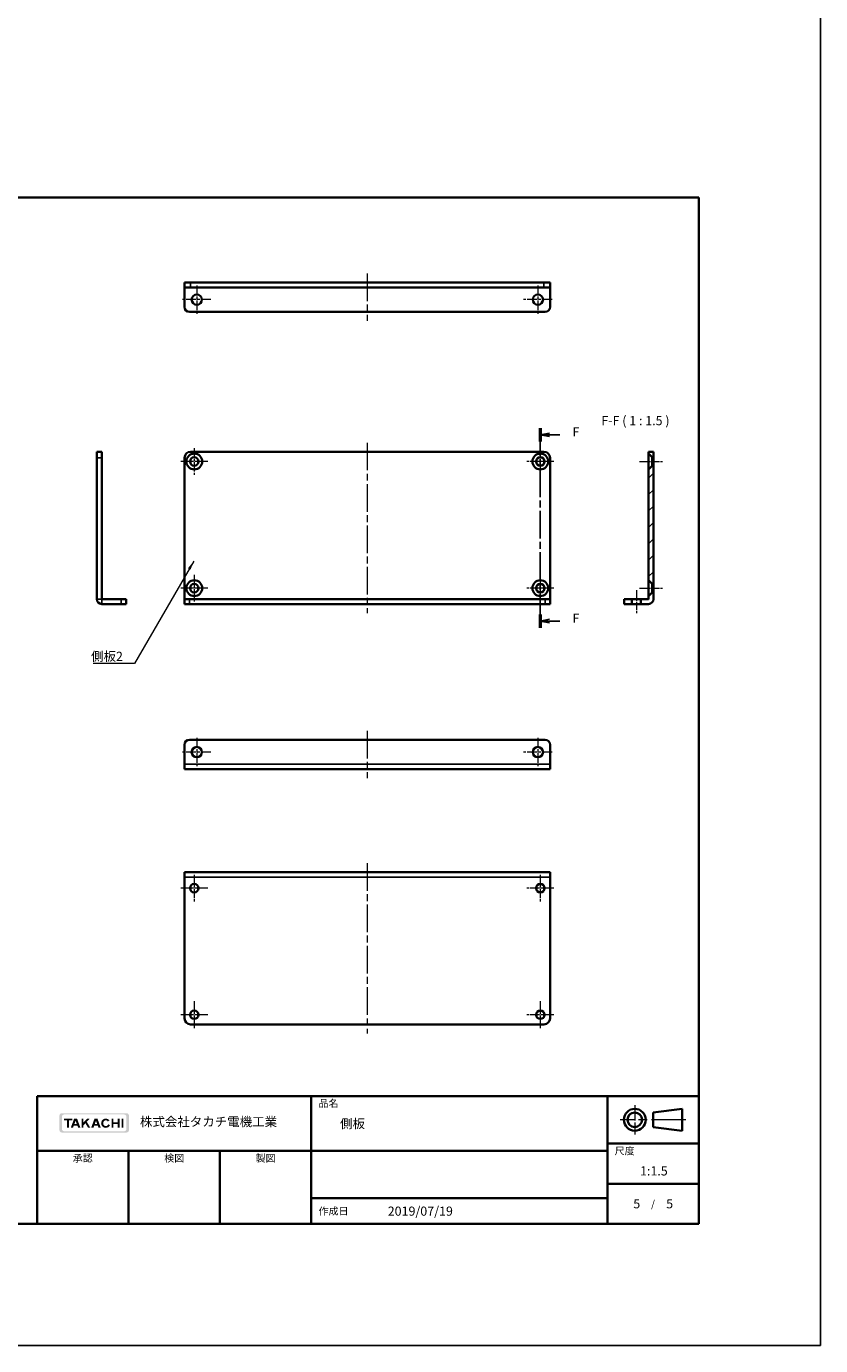
# Model space of a CAD drawing. Units: millimetres. Extents: x -50 to 7754, y -50 to 5560.
# Drawn here: x 4496 to 4822, y 3301 to 3842 of the extents above; entities that cross this region are included whole.
import ezdxf
from ezdxf.enums import TextEntityAlignment as Align

# ---------------------------------------------------------------- set-up
doc = ezdxf.new("R2010")
doc.units = ezdxf.units.MM
doc.header["$LTSCALE"] = 2
doc.linetypes.add('CHAIN', pattern=[0.35429999999999995, 0.2362, -0.0295, 0.0591, -0.0295])
for name, color, linetype, lineweight in [('Border (ISO)', 7, 'Continuous', 35), ('Center Mark (ISO)', 131, 'Continuous', 18), ('Centerline (ISO)', 131, 'Continuous', 18), ('Hatch (ISO)', 1, 'Continuous', 18), ('Section Line (ISO)', 7, 'CHAIN', 25), ('Symbol (ISO)', 7, 'Continuous', 18), ('Title (ISO)', 7, 'Continuous', 35), ('Visible (ISO)', 7, 'Continuous', 35), ('Visible Narrow (ISO)', 7, 'Continuous', 25)]:
    doc.layers.add(name, color=color, linetype=linetype, lineweight=lineweight)
doc.styles.add('Note Text (TK)', font='txt')
doc.dimstyles.new('Default - Method 1b (TK)$7', dxfattribs={"dimscale": 2, "dimtxt": 2.5, "dimasz": 2.5, "dimexe": 1, "dimexo": 1.499999999999999, "dimgap": 1, "dimtad": 1, "dimtoh": 1, "dimrnd": 1e-08, "dimdsep": 46, "dimtxsty": 'Note Text (TK)', "dimcen": 0.09, "dimdle": 5, "dimclrd": 100, "dimclre": 100, "dimclrt": 7, "dimadec": 1, "dimazin": 1, "dimtfac": 1, "dimtmove": 0, "dimatfit": 3, "dimfxl": 1, "dimtolj": 1, "dimlwd": -1, "dimlwe": -1, "dimarcsym": 0})

# ---------------------------------------------------------------- blocks, each defined once
blk = doc.blocks.new('図面枠 tk図枠')
at = {"layer": 'Border (ISO)'}
for p, q in [((14.49999999999999, 289), (405.4999999999999, 289)), ((14.49999999999999, 289), (14.50000000000001, 8.000000000000007)), ((405.4999999999999, 289), (405.4999999999999, 8.000000000000007)), ((14.50000000000001, 8.000000000000007), (405.4999999999999, 8.000000000000007))]:
    blk.add_line(p, q, dxfattribs=at)
blk = doc.blocks.new('表題欄 tk表題欄')
at = {"layer": 'Hatch (ISO)'}
h = blk.add_hatch(color=256, dxfattribs=at)
edge = h.paths.add_edge_path(flags=0)
edge.add_arc((98.49187810533729, 235.659481084801), 0.5958259999999996, 269.9999999999915, 360)
edge.add_line((99.08770410533732, 235.659481084801), (99.08770410533728, 239.0711970848007))
edge.add_arc((98.49187810533729, 239.0711970848009), 0.5958259999999996, 0, 90.00000000000855)
edge.add_line((98.4918781053372, 239.6670230848009), (82.05361010533736, 239.6670230848008))
edge.add_arc((82.05361010533733, 239.0711970848008), 0.5958259999999996, 89.9999999999983, 180)
edge.add_line((81.45778410533734, 239.0711970848008), (81.45778410533713, 235.6594810848011))
edge.add_arc((82.05361010533711, 235.6594810848007), 0.5958259999999996, 180, 270.0000000000222)
edge.add_line((82.05361010533736, 235.0636550848007), (98.4918781053372, 235.0636550848009))
edge = h.paths.add_edge_path()
edge.add_line((80.75585210533734, 239.3160570848008), (80.75585210533734, 235.414621084801))
edge.add_arc((81.45778410533724, 235.4146210848009), 0.7019319999998935, 180, 270.0000000000072)
edge.add_line((81.45778410533734, 234.7126890848011), (99.08770410533731, 234.7126890848011))
edge.add_arc((99.08770410533731, 235.4146210848009), 0.7019319999998921, 270, 360)
edge.add_line((99.78963610533718, 235.414621084801), (99.78963610533728, 239.3160570848009))
edge.add_arc((99.0877041053374, 239.316057084801), 0.7019319999998921, 0, 90.00000000001015)
edge.add_line((99.08770410533727, 240.0179890848008), (81.45778410533734, 240.0179890848008))
edge.add_arc((81.45778410533734, 239.3160570848008), 0.7019319999999984, 90.00000000000146, 180)
for points in [[(81.98831410533735, 238.5080190848011), (81.98831410533735, 238.018299084801), (82.83716210533731, 238.018299084801), (82.83716210533731, 236.018609084801), (83.42482610533735, 236.018609084801), (83.42482610533735, 238.018299084801), (84.27367410533734, 238.018299084801), (84.27367410533734, 238.5080190848011)], [(88.60057971385685, 236.018609084801), (87.85996861799809, 237.2522855485187), (87.33442410533738, 236.6850786020424), (87.33442410533738, 236.018609084801), (86.81205610533735, 236.018609084801), (86.81205610533735, 238.5080190848011), (87.33442410533738, 238.5080190848011), (87.33442410533738, 237.4598137166482), (88.30563678669888, 238.5080190848011), (89.02346612707649, 238.5080190848011), (88.2357554429587, 237.6578627972141), (89.2198461053373, 236.018609084801)], [(95.00793061474837, 238.5080190848011), (95.00793061474837, 236.018609084801), (95.52621761474842, 236.018609084801), (95.52621761474842, 237.018454084801), (96.6852216147484, 237.018454084801), (96.6852216147484, 236.018609084801), (97.20350861474839, 236.018609084801), (97.20350861474839, 238.5080190848011), (96.6852216147484, 238.5080190848011), (96.6852216147484, 237.5081740848009), (95.52621761474842, 237.5081740848009), (95.52621761474842, 238.5080190848011)], [(97.75852461474844, 238.5080190848011), (97.75852461474844, 236.018609084801), (98.2808926147485, 236.018609084801), (98.2808926147485, 238.5080190848011)]]:
    blk.add_hatch(color=256, dxfattribs=at).paths.add_polyline_path(points)
h = blk.add_hatch(color=256, dxfattribs=at)
h.paths.add_polyline_path([(85.50670817746851, 237.071507084801), (84.86892803320622, 237.071507084801), (85.18781810533736, 237.9399130848009)], flags=0)
h.paths.add_polyline_path([(85.69553136435374, 236.557301084801), (84.68010484632094, 236.557301084801), (84.48229007910783, 236.018609084801), (83.86557410533733, 236.018609084801), (84.77971810533734, 238.5080190848011), (85.5959181053373, 238.5080190848011), (86.51006210533728, 236.018609084801), (85.8933461315668, 236.018609084801)])
h = blk.add_hatch(color=256, dxfattribs=at)
h.paths.add_polyline_path([(90.44357403320625, 237.071507084801), (91.08135417746848, 237.071507084801), (90.76246410533739, 237.9399130848009)], flags=0)
h.paths.add_polyline_path([(90.05693607910783, 236.018609084801), (90.25475084632097, 236.557301084801), (91.27017736435366, 236.557301084801), (91.46799213156682, 236.018609084801), (92.08470810533723, 236.018609084801), (91.17056410533733, 238.5080190848011), (90.35436410533732, 238.5080190848011), (89.44022010533736, 236.018609084801)])
h = blk.add_hatch(color=256, dxfattribs=at)
edge = h.paths.add_edge_path()
edge.add_arc((93.43960010533709, 237.2633140848011), 1.273272000000011, 38.55054079078439, 336.5820184016556)
edge.add_line((94.60799261474826, 236.7572700848011), (94.08905664575232, 236.9820271175443))
edge.add_ellipse((93.43960010533733, 237.2633140848011), major_axis=(0, -0.7998759999999119), ratio=0.8673469387756529, start_angle=128.5505407907963, end_angle=426.582018401653, ccw=False)
edge.add_line((94.01031636278756, 237.7181048319737), (94.43537358897211, 238.0568232248073))
at = {"layer": 'Title (ISO)'}
for p, q in [((74.6650848667923, 244.7154522744663), (255.6650848667923, 244.7154522744663)), ((74.6650848667923, 209.7154522744663), (74.6650848667923, 244.7154522744663)), ((149.6650848667923, 244.7154522744663), (149.6650848667923, 209.7154522744663)), ((230.6650848667923, 244.7154522744663), (230.6650848667923, 209.7154522744663)), ((255.6650848667923, 244.7154522744663), (255.6650848667923, 209.7154522744663)), ((243.1650848667923, 240.2154522744663), (251.1650848667923, 241.2154522744664)), ((243.1650848667923, 240.2154522744663), (243.1650848667923, 236.2154522744663)), ((251.1650848667923, 235.2154522744664), (251.1650848667923, 241.2154522744664)), ((243.1650848667923, 236.2154522744663), (251.1650848667923, 235.2154522744664)), ((230.6650848667923, 231.7154522744663), (255.6650848667923, 231.7154522744663)), ((74.6650848667923, 229.7154522744663), (230.6650848667923, 229.7154522744663)), ((99.66508486679231, 229.7154522744663), (99.66508486679231, 209.7154522744663)), ((124.6650848667923, 229.7154522744663), (124.6650848667923, 209.7154522744663)), ((230.6650848667923, 220.7154522744663), (255.6650848667923, 220.7154522744663)), ((149.6650848667923, 216.7154522744663), (230.6650848667923, 216.7154522744663)), ((255.6650848667923, 209.7154522744663), (74.66508486679228, 209.7154522744663))]:
    blk.add_line(p, q, dxfattribs=at)
at = {"layer": 'Title (ISO)', "color": 4, "linetype": 'CHAIN', "lineweight": 18, "ltscale": 8.889559745788574}
blk.add_line((238.1650848667923, 242.2154522744663), (238.1650848667923, 234.2154522744663), dxfattribs=at)
at = {"layer": 'Title (ISO)', "color": 4, "linetype": 'CHAIN', "lineweight": 18, "ltscale": 20.00163269042969}
blk.add_line((252.1650848667923, 238.2154522744663), (234.1650848667923, 238.2154522744664), dxfattribs=at)
at = {"layer": 'Title (ISO)'}
for radius in [3, 2]:
    blk.add_circle((238.1650848667923, 238.2154522744663), radius, dxfattribs=at)
at = {"layer": 'Title (ISO)', "color": 1, "char_height": 2.000000029802322, "line_spacing_factor": 1.5, "style": 'Note Text (TK)'}
for s, insert, attachment_point in [('\\fＭＳ Ｐゴシック|b0|i0;\\H2.0000;品名', (151.6650848667923, 242.7154522744663), 4), ('\\fＭＳ Ｐゴシック|b0|i0;\\H2.0000;承認', (87.16508486679228, 227.7154522744663), 5), ('\\fＭＳ Ｐゴシック|b0|i0;\\H2.0000;検図', (112.1650848667923, 227.7154522744663), 5), ('\\fＭＳ Ｐゴシック|b0|i0;\\H2.0000;製図', (137.1650848667923, 227.7154522744663), 5), ('\\fＭＳ Ｐゴシック|b0|i0;\\H2.0000;尺度', (232.6650848667923, 229.7154522744663), 4), ('\\fＭＳ Ｐゴシック|b0|i0;\\H2.0000;作成日', (151.6650848667923, 213.2154522744662), 4)]:
    blk.add_mtext(s, dxfattribs=dict(at, insert=insert, attachment_point=attachment_point))
at = {"layer": 'Title (ISO)', "color": 7, "line_spacing_factor": 1.5, "style": 'Note Text (TK)'}
for s, insert, char_height, attachment_point in [('株式会社タカチ電機工業', (102.7896361053372, 237.3602095573245), 2.5, 4), ('\\fＭＳ Ｐゴシック|b0|i0;\\H2.0000;/', (243.1650848667923, 215.2154522744663), 2.000000029802322, 5)]:
    blk.add_mtext(s, dxfattribs=dict(at, insert=insert, char_height=char_height, attachment_point=attachment_point))
at = {"layer": 'Title (ISO)', "color": 7, "style": 'Note Text (TK)'}
for tag, p in [('<品名>_001', (157.4804257758832, 235.8163045471935)), ('<総ページ数>_001', (246.7559939577014, 213.9654522744663)), ('作成日_001', (170.5812780486105, 211.9441454562844)), ('<ページ_No.>_001', (237.9051416849741, 213.9654522744663))]:
    blk.add_attdef(tag, p, '', height=2.5, dxfattribs=at)
blk.add_attdef('<尺度>', text='', height=2.5, dxfattribs=at).set_placement((243.1650848667923, 224.2154522744663), align=Align.MIDDLE_CENTER)
blk = doc.blocks.new('2dTransSection5')
at = {"layer": 'Section Line (ISO)', "linetype": 'CHAIN', "ltscale": 15.99163055419922}
blk.add_line((362.1595588369897, 225.8456275140597), (362.1595588369897, 171.1872817326774), dxfattribs=at)
at = {"layer": 'Section Line (ISO)', "linetype": 'Continuous', "lineweight": 50}
for p, q in [((362.1595588369897, 225.8456275140597), (362.1595588369897, 222.1797929359214)), ((362.1595588369897, 174.8531163108156), (362.1595588369897, 171.1872817326774))]:
    blk.add_line(p, q, dxfattribs=at)
at = {"layer": 'Section Line (ISO)', "linetype": 'Continuous'}
for p, q in [((364.6595588369897, 224.5127102249905), (362.1595588369897, 224.0127102249906)), ((364.6595588369897, 224.0127102249906), (362.1595588369897, 224.0127102249906)), ((362.1595588369897, 224.0127102249906), (364.6595588369897, 223.5127102249905)), ((367.4849307290333, 224.0127102249906), (364.6595588369897, 224.0127102249906)), ((364.6595588369897, 173.5201990217465), (362.1595588369897, 173.0201990217466)), ((364.6595588369897, 173.0201990217466), (362.1595588369897, 173.0201990217466)), ((362.1595588369897, 173.0201990217466), (364.6595588369897, 172.5201990217465)), ((367.4849307290333, 173.0201990217466), (364.6595588369897, 173.0201990217466))]:
    blk.add_line(p, q, dxfattribs=at)
at = {"layer": 'Section Line (ISO)', "char_height": 2.5, "attachment_point": 7, "style": 'Note Text (TK)'}
for insert in [(370.9795596561917, 222.7846399845228), (370.9795596561917, 171.7921287812788)]:
    blk.add_mtext('F', dxfattribs=dict(at, insert=insert))

msp = doc.modelspace()

# ---------------------------------------------------------------- hatches: boundary and pattern name
at = {"layer": 'Hatch (ISO)'}
h = msp.add_hatch(dxfattribs=at)
h.set_pattern_fill('ANSI31', color=256, scale=38.1, style=0)
h.set_pattern_definition([(45, (4163.75, 3338.5), (-3.367596045400933, 3.367596045400933), [])])
h.paths.add_polyline_path([(4741.39308119189, 3607.047586422999), (4741.39308119189, 3605.047586423), (4744.546462660628, 3605.047586423), (4744.546462660628, 3607.047586422999)])
h.paths.add_polyline_path([(4751.393081191889, 3666.797586423), (4752.893081191889, 3665.297586423), (4753.39308119189, 3665.297586423), (4753.39308119189, 3667.547586423), (4751.393081191889, 3667.547586423)])
h.paths.add_polyline_path([(4751.393081191889, 3614.797586422999), (4752.893081191889, 3613.297586422999), (4753.39308119189, 3613.297586422999), (4753.39308119189, 3661.797586423), (4752.893081191889, 3661.797586423), (4751.393081191889, 3660.297586423)])
edge = h.paths.add_edge_path()
edge.add_line((4752.893081191889, 3609.797586422999), (4751.393081191889, 3608.297586422999))
edge.add_line((4751.393081191889, 3608.297586422999), (4751.393081191889, 3607.048586423))
edge.add_ellipse((4751.39208119189, 3607.048586423), major_axis=(0.0010000000000057, -1.33e-14), ratio=1, start_angle=270.0000000016221, end_angle=360, ccw=False)
edge.add_line((4751.39208119189, 3607.047586422999), (4748.239699723152, 3607.047586422999))
edge.add_line((4748.239699723152, 3607.047586422999), (4748.239699723152, 3605.047586423))
edge.add_line((4748.239699723152, 3605.047586423), (4751.39208119189, 3605.047586423))
edge.add_ellipse((4751.39208119189, 3607.048586423), major_axis=(3.6e-15, -2.000999999999999), ratio=1, start_angle=7.9e-15, end_angle=89.99999999999964)
edge.add_line((4753.39308119189, 3607.048586423), (4753.39308119189, 3609.797586422999))
edge.add_line((4753.39308119189, 3609.797586422999), (4752.893081191889, 3609.797586422999))

# ---------------------------------------------------------------- linework, layer by layer
at = {"color": 6}
msp.add_lwpolyline([(-50.00000000000012, 4384), (4822, 4384), (4822, 3300.500000000001), (-50.00000000000009, 3300.500000000002)], close=True, dxfattribs=at)
at = {"layer": 'Center Mark (ISO)', "linetype": 'CHAIN', "ltscale": 8.667317390441895}
for p, q in [((4565.989338255513, 3735.889149303436), (4565.989338255513, 3724.189149303437)), ((4705.989338255513, 3735.889149303436), (4705.989338255513, 3724.189149303437)), ((4571.839338255512, 3730.039149303436), (4560.139338255512, 3730.039149303436)), ((4711.839338255512, 3730.039149303436), (4700.139338255513, 3730.039149303436)), ((4565.989338255456, 3550.088410176786), (4565.989338255456, 3538.388410176786)), ((4705.989338255456, 3550.088410176786), (4705.989338255456, 3538.388410176786)), ((4571.839338255457, 3544.238410176786), (4560.139338255456, 3544.238410176786)), ((4711.839338255457, 3544.238410176786), (4700.139338255456, 3544.238410176786))]:
    msp.add_line(p, q, dxfattribs=at)
at = {"layer": 'Center Mark (ISO)', "linetype": 'CHAIN', "ltscale": 8.148754119873047}
for p, q in [((4564.989338255485, 3669.047586423), (4564.989338255485, 3658.047586423)), ((4706.989338255485, 3669.047586423), (4706.989338255485, 3658.047586423)), ((4570.489338255485, 3663.547586423), (4559.489338255485, 3663.547586423)), ((4712.489338255484, 3663.547586423), (4701.489338255484, 3663.547586423)), ((4564.989338255485, 3617.047586422999), (4564.989338255485, 3606.047586422999)), ((4706.989338255485, 3617.047586422999), (4706.989338255485, 3606.047586422999)), ((4570.489338255485, 3611.547586422999), (4559.489338255485, 3611.547586422999)), ((4712.489338255484, 3611.547586422999), (4701.489338255484, 3611.547586422999)), ((4564.989338255433, 3493.892073066508), (4564.989338255433, 3482.892073066508)), ((4706.989338255432, 3493.892073066508), (4706.989338255432, 3482.892073066508)), ((4570.489338255433, 3488.392073066508), (4559.489338255433, 3488.392073066508)), ((4712.489338255433, 3488.392073066508), (4701.489338255433, 3488.392073066508)), ((4564.989338255433, 3441.892073066507), (4564.989338255433, 3430.892073066508)), ((4706.989338255432, 3441.892073066507), (4706.989338255432, 3430.892073066508)), ((4570.489338255433, 3436.392073066507), (4559.489338255433, 3436.392073066507)), ((4712.489338255433, 3436.392073066507), (4701.489338255433, 3436.392073066507))]:
    msp.add_line(p, q, dxfattribs=at)
at = {"layer": 'Centerline (ISO)', "linetype": 'CHAIN', "ltscale": 23.99096870422363}
for p, q in [((4635.989338255512, 3740.789149303454), (4635.989338255512, 3721.289149303436)), ((4635.989338255484, 3671.297586423), (4635.989338255484, 3601.297586423)), ((4635.989338255457, 3552.988410176786), (4635.989338255456, 3533.488410176786)), ((4635.989338255432, 3498.642073066508), (4635.989338255432, 3428.642073066507))]:
    msp.add_line(p, q, dxfattribs=at)
at = {"layer": 'Centerline (ISO)', "linetype": 'CHAIN', "ltscale": 7.03754711151123}
for p, q in [((4747.64308119189, 3663.547586423), (4757.14308119189, 3663.547586423)), ((4746.393081191889, 3610.797586422999), (4746.393081191889, 3601.297586423)), ((4747.64308119189, 3611.547586422999), (4757.14308119189, 3611.547586422999))]:
    msp.add_line(p, q, dxfattribs=at)
at = {"layer": 'Visible (ISO)'}
for p, q in [((4560.989338255512, 3737.039149303454), (4563.489338255513, 3737.039149303454)), ((4560.989338255512, 3737.039149303454), (4560.989338255512, 3735.039149303454)), ((4560.989338255512, 3735.038149303437), (4560.989338255512, 3735.039149303437)), ((4563.489338255513, 3735.039149303454), (4560.989338255512, 3735.039149303454)), ((4560.989338255512, 3727.039149303436), (4560.989338255512, 3735.038149303437)), ((4563.489338255513, 3737.039149303454), (4708.489338255513, 3737.039149303454)), ((4563.489338255513, 3735.039149303454), (4708.489338255513, 3735.039149303454)), ((4708.489338255513, 3737.039149303454), (4710.989338255513, 3737.039149303454)), ((4710.989338255513, 3735.039149303454), (4708.489338255513, 3735.039149303454)), ((4710.989338255513, 3735.039149303454), (4710.989338255513, 3737.039149303454)), ((4710.989338255513, 3735.038149303437), (4710.989338255513, 3735.039149303437)), ((4710.989338255513, 3727.039149303436), (4710.989338255513, 3735.038149303437)), ((4562.989338255513, 3725.039149303436), (4708.989338255513, 3725.039149303436)), ((4527.020511193862, 3667.547586423), (4525.020511193861, 3667.547586423)), ((4525.020511193861, 3665.047586423), (4525.020511193861, 3667.547586423)), ((4525.020511193861, 3607.048586423), (4525.020511193861, 3665.047586423)), ((4527.020511193862, 3667.547586423), (4527.020511193861, 3665.047586423)), ((4527.020511193861, 3607.048586423), (4527.020511193861, 3665.047586423)), ((4560.989338255484, 3607.048586423), (4560.989338255484, 3665.047586423)), ((4563.489338255485, 3667.547586423), (4708.489338255485, 3667.547586423)), ((4710.989338255484, 3665.047586423), (4710.989338255484, 3607.048586423)), ((4753.39308119189, 3667.547586423), (4751.393081191889, 3667.547586423)), ((4751.393081191889, 3667.547586423), (4751.393081191889, 3666.797586423)), ((4751.393081191889, 3666.797586423), (4752.893081191889, 3665.297586423)), ((4751.393081191889, 3660.297586423), (4751.393081191889, 3666.797586423)), ((4752.893081191889, 3665.297586423), (4753.39308119189, 3665.297586423)), ((4752.893081191889, 3665.297586423), (4752.893081191889, 3661.797586423)), ((4753.39308119189, 3665.297586423), (4753.39308119189, 3667.547586423)), ((4753.39308119189, 3665.297586423), (4753.39308119189, 3661.797586423)), ((4752.893081191889, 3661.797586423), (4751.393081191889, 3660.297586423)), ((4751.393081191889, 3660.297586423), (4751.393081191889, 3614.797586422999)), ((4753.39308119189, 3661.797586423), (4752.893081191889, 3661.797586423)), ((4753.39308119189, 3613.297586422999), (4753.39308119189, 3661.797586423)), ((4751.393081191889, 3614.797586422999), (4752.893081191889, 3613.297586422999)), ((4751.393081191889, 3608.297586422999), (4751.393081191889, 3614.797586422999)), ((4752.893081191889, 3609.797586422999), (4751.393081191889, 3608.297586422999)), ((4751.393081191889, 3608.297586422999), (4751.393081191889, 3607.048586423)), ((4752.893081191889, 3613.297586422999), (4753.39308119189, 3613.297586422999)), ((4752.893081191889, 3613.297586422999), (4752.893081191889, 3609.797586422999)), ((4753.39308119189, 3609.797586422999), (4752.893081191889, 3609.797586422999)), ((4753.39308119189, 3613.297586422999), (4753.39308119189, 3609.797586422999)), ((4753.39308119189, 3607.048586423), (4753.39308119189, 3609.797586422999)), ((4535.020511193861, 3607.047586422999), (4527.021511193861, 3607.047586422999)), ((4527.021511193861, 3605.047586423), (4535.020511193861, 3605.047586423)), ((4535.020511193861, 3607.047586422999), (4537.020511193862, 3607.047586422999)), ((4537.020511193862, 3605.047586423), (4535.020511193861, 3605.047586423)), ((4537.020511193862, 3605.047586423), (4537.020511193862, 3607.047586422999)), ((4560.989338255484, 3607.047586422999), (4560.989338255484, 3607.048586423)), ((4560.989338255484, 3607.047586422999), (4562.989338255484, 3607.047586422999)), ((4560.989338255484, 3607.047586422999), (4560.989338255484, 3605.047586423)), ((4562.989338255484, 3605.047586423), (4560.989338255484, 3605.047586423)), ((4562.989338255484, 3607.047586422999), (4708.989338255484, 3607.047586422999)), ((4562.989338255484, 3605.047586423), (4708.989338255484, 3605.047586423)), ((4708.989338255484, 3607.047586422999), (4710.989338255484, 3607.047586422999)), ((4710.989338255484, 3605.047586423), (4708.989338255484, 3605.047586423)), ((4710.989338255484, 3607.047586422999), (4710.989338255484, 3607.048586423)), ((4710.989338255484, 3605.047586423), (4710.989338255484, 3607.047586422999)), ((4741.39308119189, 3607.047586422999), (4741.39308119189, 3605.047586423)), ((4744.546462660628, 3607.047586422999), (4741.39308119189, 3607.047586422999)), ((4741.39308119189, 3605.047586423), (4744.546462660628, 3605.047586423)), ((4744.546462660628, 3605.047586423), (4744.546462660628, 3607.047586422999)), ((4744.546462660628, 3607.047586422999), (4748.239699723152, 3607.047586422999)), ((4748.239699723152, 3605.047586423), (4744.546462660628, 3605.047586423)), ((4751.39208119189, 3607.047586422999), (4748.239699723152, 3607.047586422999)), ((4748.239699723152, 3607.047586422999), (4748.239699723152, 3605.047586423)), ((4748.239699723152, 3605.047586423), (4751.39208119189, 3605.047586423)), ((4562.989338255456, 3549.238410176786), (4708.989338255456, 3549.238410176786)), ((4560.989338255456, 3539.239410176787), (4560.989338255456, 3547.238410176786)), ((4710.989338255457, 3547.238410176786), (4710.989338255457, 3539.239410176787)), ((4560.989338255456, 3539.239410176787), (4560.989338255456, 3537.238410176787)), ((4710.989338255457, 3537.238410176787), (4710.989338255457, 3539.239410176787)), ((4710.989338255457, 3537.238410176787), (4560.989338255456, 3537.238410176787)), ((4560.989338255432, 3494.892073066508), (4710.989338255433, 3494.892073066508)), ((4560.989338255432, 3494.892073066508), (4560.989338255432, 3492.891073066508)), ((4710.989338255433, 3492.891073066508), (4710.989338255433, 3494.892073066508)), ((4560.989338255432, 3492.891073066508), (4560.989338255432, 3434.892073066507)), ((4710.989338255433, 3434.892073066507), (4710.989338255433, 3492.891073066508)), ((4563.489338255433, 3432.392073066508), (4708.489338255432, 3432.392073066508))]:
    msp.add_line(p, q, dxfattribs=at)
for centre, radius in [((4565.989338255513, 3730.039149303436), 2.1), ((4705.989338255513, 3730.039149303436), 2.1), ((4564.989338255485, 3663.547586423), 3.25), ((4564.989338255485, 3663.547586423), 1.75), ((4706.989338255485, 3663.547586423), 3.25), ((4706.989338255485, 3663.547586423), 1.75), ((4564.989338255485, 3611.547586422999), 3.25), ((4706.989338255485, 3611.547586422999), 3.25), ((4564.989338255485, 3611.547586422999), 1.75), ((4706.989338255485, 3611.547586422999), 1.75), ((4565.989338255456, 3544.238410176786), 2.1), ((4705.989338255456, 3544.238410176786), 2.1), ((4564.989338255433, 3488.392073066508), 1.75), ((4706.989338255432, 3488.392073066508), 1.75), ((4564.989338255433, 3436.392073066507), 1.75), ((4706.989338255432, 3436.392073066507), 1.75)]:
    msp.add_circle(centre, radius, dxfattribs=at)
for centre, radius, start, end in [((4562.989338255513, 3727.039149303436), 2.000000000000013, 180, 270), ((4708.989338255513, 3727.039149303436), 2.000000000000001, 270, 0), ((4563.489338255485, 3665.047586423), 2.5, 90, 180), ((4708.489338255485, 3665.047586423), 2.5, 0, 90), ((4527.021511193861, 3607.048586423), 2.001000000000002, 180, 270), ((4527.021511193861, 3607.048586423), 0.0010000000000021, 180, 270), ((4751.39208119189, 3607.048586423), 0.0010000000000057, 270, 0), ((4751.39208119189, 3607.048586423), 2.000999999999999, 270, 0), ((4562.989338255456, 3547.238410176786), 1.999999999999992, 90, 180), ((4708.989338255456, 3547.238410176786), 1.999999999999999, 0, 90), ((4563.489338255433, 3434.892073066507), 2.500000000000004, 180, 270), ((4708.489338255432, 3434.892073066507), 2.5, 270, 0)]:
    msp.add_arc(centre, radius, start, end, dxfattribs=at)
at = {"layer": 'Visible Narrow (ISO)'}
for p, q in [((4710.989338255513, 3735.038149303437), (4560.989338255512, 3735.038149303437)), ((4563.489338255513, 3735.039149303454), (4563.489338255513, 3737.039149303454)), ((4708.489338255513, 3737.039149303454), (4708.489338255513, 3735.039149303454)), ((4525.020511193861, 3665.047586423), (4527.020511193861, 3665.047586423)), ((4525.020511193861, 3607.048586423), (4527.020511193861, 3607.048586423)), ((4527.021511193861, 3607.047586422999), (4527.021511193861, 3605.047586423)), ((4535.020511193861, 3607.047586422999), (4535.020511193861, 3605.047586423)), ((4560.989338255484, 3607.048586423), (4710.989338255484, 3607.048586423)), ((4562.989338255484, 3605.047586423), (4562.989338255484, 3607.047586422999)), ((4708.989338255484, 3607.047586422999), (4708.989338255484, 3605.047586423)), ((4560.989338255456, 3539.239410176787), (4710.989338255457, 3539.239410176787)), ((4710.989338255433, 3492.891073066508), (4560.989338255432, 3492.891073066508))]:
    msp.add_line(p, q, dxfattribs=at)

# ---------------------------------------------------------------- block references
at = {"xscale": 1.5, "yscale": 1.5, "zscale": 1.5}
msp.add_blockref('図面枠 tk図枠', (4163.75, 3338.5), dxfattribs=at)
ref = msp.add_blockref('表題欄 tk表題欄', (4388.502372699811, 3035.926821588301), dxfattribs=dict(xscale=1.5, yscale=1.5, zscale=1.5))
ref.add_attrib('<品名>_001', '側板', (4624.808238636364, 3389.789772727273), dxfattribs={"layer": 'Title (ISO)', "color": 7, "height": 3.75, "style": 'Note Text (TK)'})
ref.add_attrib('<尺度>_001', '1:1.5', (4747.901988636363, 3370.375), dxfattribs={"layer": 'Title (ISO)', "color": 7, "height": 3.75, "style": 'Note Text (TK)'})
ref.add_attrib('作成日_001', '2019/07/19', (4644.374289772726, 3353.843039772728), dxfattribs={"layer": 'Title (ISO)', "color": 7, "height": 3.75, "style": 'Note Text (TK)'})
ref.add_attrib('<ページ_No.>_001', '5', (4745.136363636363, 3356.875), dxfattribs={"layer": 'Title (ISO)', "color": 7, "height": 3.75, "style": 'Note Text (TK)'})
ref.add_attrib('<総ページ数>_001', '5', (4758.636363636362, 3356.875), dxfattribs={"layer": 'Title (ISO)', "color": 7, "height": 3.75, "style": 'Note Text (TK)'})
at = {"layer": 'Section Line (ISO)', "xscale": 1.5, "yscale": 1.5, "zscale": 1.5}
msp.add_blockref('2dTransSection5', (4163.75, 3338.5), dxfattribs=at)

# ---------------------------------------------------------------- texts
at = {"layer": 'Symbol (ISO)', "color": 7, "insert": (4732.039748689995, 3677.297586422999), "char_height": 3.75, "attachment_point": 7, "style": 'Note Text (TK)'}
msp.add_mtext('F-F ( 1 : 1.5 )', dxfattribs=at)
at = {"layer": 'Symbol (ISO)', "color": 7, "insert": (4522.627472975275, 3585.45107889314), "char_height": 3.75, "width": 14.03508782386779, "attachment_point": 1, "line_spacing_factor": 1.5, "style": 'Note Text (TK)'}
msp.add_mtext('{\\fＭＳ Ｐゴシック|b0|i0;側板2}', dxfattribs=at)

# ---------------------------------------------------------------- leaders
at = {"layer": 'Symbol (ISO)', "color": 100, "annotation_type": 0, "has_hookline": 1, "hookline_direction": 1, "text_width": 13.16761363636364}
msp.add_leader([(4564.795337627453, 3622.683287189366), (4540.412560799143, 3580.59561641111), (4536.662560799142, 3580.59561641111)], dimstyle='Default - Method 1b (TK)$7', override={"dimscale": 0, "dimtxt": 3.75, "dimasz": 3.75, "dimgap": 0, "dimtad": 1}, dxfattribs=at)

doc.saveas('drawing.dxf')
